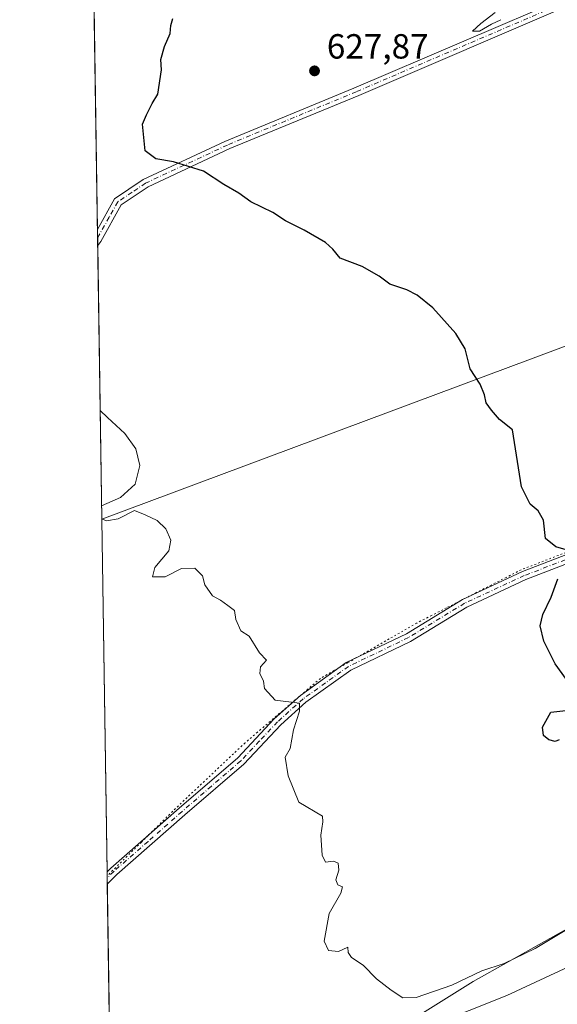
# Model space of a CAD drawing. Units: metres. Extents: x 604037 to 607484, y 4729215 to 4731580.
# Drawn here: x 604037 to 604191, y 4729824 to 4730107 of the extents above; entities that cross this region are included whole.
import ezdxf

# ---------------------------------------------------------------- set-up
doc = ezdxf.new("R2010")
doc.units = ezdxf.units.M
doc.header["$MEASUREMENT"] = 0
doc.linetypes.add('DGN Style 4', pattern=[2.6384748266838614, 1.318413404963828, -0.6592067024819142, 0.001648016756204785, -0.6592067024819142])
doc.linetypes.add('DGN Style 5', pattern=[1.1536117293433497, 0.4944050268614355, -0.6592067024819142])
for name, color, linetype, lineweight in [('Antena Cxs', 7, 'Continuous', 0), ('Arbolado forestal CxS', 92, 'Continuous', 0), ('Camino Cxs', 7, 'Continuous', 0), ('Camino eje', 30, 'DGN Style 4', 13), ('Comarca CxS', 21, 'Continuous', 0), ('Comunidad Autónoma CxS', 142, 'Continuous', 0), ('Cultivos herbáceos CxS', 92, 'Continuous', 0), ('Curva de nivel maestra', 30, 'Continuous', 30), ('Curva de nivel normal', 30, 'Continuous', 0), ('Matorral CxS', 135, 'Continuous', 0), ('Municipio', 91, 'Continuous', 13), ('Municipio CxS', 4, 'Continuous', 0), ('Provincia CxS', 1, 'Continuous', 0), ('Punto de cota en terreno', 7, 'Continuous', 0), ('Rótulo de punto de cota en terreno', 7, 'Continuous', 0), ('Vía pecuaria eje', 92, 'DGN Style 5', 0)]:
    doc.layers.add(name, color=color, linetype=linetype, lineweight=lineweight)
doc.styles.add('Style-Arial', font='txt')

# ---------------------------------------------------------------- blocks, each defined once
blk = doc.blocks.new('*U12')
at = {"layer": 'Cultivos herbáceos CxS', "color": 92, "linetype": 'Continuous', "lineweight": 0}
blk.add_polyline3d([(604414.8874000004, 4730265.973900001, 634.5308999999979), (604429.1974999999, 4730250.124100001, 635.350099999996), (604435.6375000002, 4730239.754100001, 635.4444999999978), (604453.2267000005, 4730202.895400001, 635.0918999999994), (604493.9049000005, 4730122.2829, 643.4174000000058), (604494.5854000002, 4730120.933900001, 643.5663000000059), (604503.6341000004, 4730102.993799999, 645.446100000001), (604465.8154999996, 4730095.745300001, 643.2348999999958), (604465.6838999996, 4730095.720600001, 643.2243000000017), (604462.9949000003, 4730095.205900001, 643.014599999995), (604430.3000999996, 4730088.9419, 640.9467000000004), (604429.1151000002, 4730088.715100001, 640.7911000000023), (604423.7149, 4730087.675000001, 639.9951000000001), (604371.3151000004, 4730077.434900001, 637.4698000000062), (604341.0051999995, 4730070.426100001, 636.3267999999953), (604335.556, 4730068.428300001, 636.1736999999994), (604308.3249000004, 4730058.4465, 634.5144), (604280.8535000002, 4730047.147100001, 632.390400000004), (604238.5544999996, 4730029.738600001, 629.4799999999959), (604060.6934000002, 4729963.346100001, 619.1879000000044), (604051.4845000004, 4730575.6764, 632.3288999999932)], dxfattribs=at)
blk = doc.blocks.new('5PATER')
at = {"layer": 'Antena Cxs', "linetype": 'Continuous', "lineweight": 0}
h = blk.add_hatch(color=51, dxfattribs=at)
edge = h.paths.add_edge_path()
edge.add_ellipse((0, 0), major_axis=(-0.1095731443231308, -0.1110710700762829), ratio=0.9994222409660322, start_angle=0, end_angle=360)

msp = doc.modelspace()

# ---------------------------------------------------------------- linework, layer by layer
at = {"layer": 'Arbolado forestal CxS', "color": 92, "linetype": 'Continuous', "lineweight": 0, "extrusion": (0.0003812860573159852, -0.0253525775093735, 0.999678499035852), "elevation": -119067.4535978748, "flags": 128}
msp.add_lwpolyline([(675119.8791886355, 4718741.79254984), (675119.8791886355, 4718842.977918559)], dxfattribs=at)
at = {"layer": 'Arbolado forestal CxS', "color": 92, "linetype": 'Continuous', "lineweight": 0, "extrusion": (0.0008515719988160276, -0.05664113478492912, 0.9983942391036751), "elevation": -266774.7280312061, "flags": 128}
msp.add_lwpolyline([(675097.1053239757, 4712700.607707296), (675097.1053239757, 4712702.320050091)], dxfattribs=at)
at = {"layer": 'Arbolado forestal CxS', "color": 92, "linetype": 'Continuous', "lineweight": 0, "extrusion": (0.0008535215073064733, -0.056764161693617, 0.9983872502432397), "elevation": -267355.4548308112, "flags": 128}
msp.add_lwpolyline([(675105.4072230849, 4712664.796832548), (675105.4072230849, 4712666.508987032)], dxfattribs=at)
at = {"layer": 'Arbolado forestal CxS', "color": 92, "linetype": 'Continuous', "lineweight": 0, "extrusion": (0.0002446091871745724, -0.01626645141610496, 0.9998676626057436), "elevation": -76173.91244578117, "flags": 128}
msp.add_lwpolyline([(675111.8946218669, 4719544.819795973), (675111.8946218669, 4719626.807513194)], dxfattribs=at)
at = {"layer": 'Arbolado forestal CxS', "color": 92, "linetype": 'Continuous', "lineweight": 0}
for points in [[(604462.9949000003, 4730095.205900001, 643.014599999995), (604430.3000999996, 4730088.9419, 640.9467000000004), (604429.1151000002, 4730088.715100001, 640.7911000000023), (604423.7149, 4730087.675000001, 639.9951000000001), (604371.3151000004, 4730077.434900001, 637.4698000000062), (604341.0051999995, 4730070.426100001, 636.3267999999953), (604335.556, 4730068.428300001, 636.1736999999994), (604308.3249000004, 4730058.4465, 634.5144), (604280.8535000002, 4730047.147100001, 632.390400000004), (604238.5544999996, 4730029.738600001, 629.4799999999959), (604060.6934000002, 4729963.346100001, 619.1879000000044)], [(604063.9205, 4729748.7632, 614.0810000000056), (604060.6934000002, 4729963.346100001, 619.1879000000044), (604238.5544999996, 4730029.738600001, 629.4799999999959), (604280.8535000002, 4730047.147100001, 632.390400000004), (604308.3249000004, 4730058.4465, 634.5144), (604335.556, 4730068.428300001, 636.1736999999994), (604341.0051999995, 4730070.426100001, 636.3267999999953), (604371.3151000004, 4730077.434900001, 637.4698000000062), (604423.7149, 4730087.675000001, 639.9951000000001)], [(604465.3975999998, 4729963.932600001, 641.0899999999965), (604459.7188999997, 4729963.7455, 640.608699999997), (604413.7235000003, 4729955.170700001, 637.4875000000029), (604370.0686999997, 4729959.0691, 634.8634000000021), (604333.2732999995, 4729956.769900001, 631.0917999999947), (604325.0356999999, 4729937.424699999, 629.9661999999954), (604315.5497000003, 4729936.1415, 630.9902000000002), (604292.2040999997, 4729909.878900001, 628.8591000000015), (604273.3073000005, 4729890.034700001, 626.1272999999928), (604218.1507000001, 4729859.443299999, 622.6318000000028), (604167.0544999996, 4729830.775900001, 620.2967999999964), (604121.2111000001, 4729802.108899999, 617.3147999999928), (604098.6571000004, 4729783.155099999, 616.3113000000012), (604082.8926999997, 4729767.7937, 615.7620000000024), (604063.9205, 4729748.7632, 614.0810000000056)], [(604413.7235000003, 4729955.170700001, 637.4875000000029), (604370.0686999997, 4729959.0691, 634.8634000000021), (604333.2732999995, 4729956.769900001, 631.0917999999947), (604325.0356999999, 4729937.424699999, 629.9661999999954), (604315.5497000003, 4729936.1415, 630.9902000000002), (604292.2040999997, 4729909.878900001, 628.8591000000015), (604273.3073000005, 4729890.034700001, 626.1272999999928), (604218.1507000001, 4729859.443299999, 622.6318000000028), (604167.0544999996, 4729830.775900001, 620.2967999999964), (604121.2111000001, 4729802.108899999, 617.3147999999928)]]:
    msp.add_polyline3d(points, dxfattribs=at)
at = {"layer": 'Camino Cxs', "color": 7, "linetype": 'Continuous', "lineweight": 0, "extrusion": (0.001413735043631594, -0.09403198181661344, 0.9955681733306195), "elevation": -443300.8983001297, "flags": 128}
msp.add_lwpolyline([(675097.5957770515, 4699564.970231185), (675097.5957770515, 4699569.540499981)], dxfattribs=at)
at = {"layer": 'Camino Cxs', "color": 7, "linetype": 'Continuous', "lineweight": 0, "extrusion": (-0.04484602354192364, -0.05587373599601459, 0.997430177906366), "elevation": -290753.2890886449, "flags": 128}
msp.add_lwpolyline([(-2489663.04146371, 4056503.901613127), (-2489663.041463709, 4056503.891842763)], dxfattribs=at)
at = {"layer": 'Camino Cxs', "color": 7, "linetype": 'Continuous', "lineweight": 0, "extrusion": (0.002148053194640739, -0.1425890221211518, 0.9897796505475382), "elevation": -672517.4537666792, "flags": 128}
msp.add_lwpolyline([(675239.2996352452, 4672068.910142372), (675239.2996352452, 4672072.364434337)], dxfattribs=at)
at = {"layer": 'Camino Cxs', "color": 7, "linetype": 'Continuous', "lineweight": 0}
for points in [[(604059.4456000002, 4730046.312000001, 623.5138000000006), (604059.4501, 4730046.3201, 623.5142000000051), (604064.2901, 4730055.170100001, 624.0252999999939), (604072.5401, 4730060.690099999, 624.8019999999962), (604095.9600999998, 4730071.620100001, 626.4818999999989), (604132.9101, 4730086.890100001, 628.5206000000035), (604194.6201, 4730113.340100001, 630.8880000000064), (604240.9401000004, 4730132.090100001, 633.8362000000052), (604276.3800999997, 4730147.4801, 636.3208000000013), (604304.1201, 4730158.940099999, 636.8056999999973), (604329.4901000002, 4730169.7301, 637.1826000000001), (604330.8800999997, 4730167.6501, 636.0610000000015), (604305.5100999996, 4730156.860099999, 636.7118999999948), (604277.7701000003, 4730145.4001, 636.1521000000066), (604242.3300999999, 4730130.0101, 633.7635000000009), (604196.0100999996, 4730111.270099999, 630.6661000000023), (604134.3000999996, 4730084.8201, 627.9930000000022), (604097.3501000004, 4730069.550100001, 625.9860999999946), (604073.9301000005, 4730058.620100001, 624.5445999999939), (604066.1901000004, 4730053.4301, 623.9606000000058), (604060.4501, 4730042.950099999, 623.1655000000028), (604059.5201000003, 4730041.770099999, 623.0847000000067)], [(604062.2143999999, 4729862.204700001, 617.7284000000072), (604062.2200999996, 4729862.210100001, 617.7287999999971), (604063.3000999996, 4729863.2501, 617.8831999999966), (604082.8501000004, 4729880.4101, 618.8758999999991), (604099.6501000002, 4729894.920100001, 619.9572999999946), (604110.1101000002, 4729906.0601, 621.0351999999984), (604117.6001000004, 4729912.7501, 621.7936999999947), (604130.7401000002, 4729922.1801, 622.7458999999944), (604147.9600999998, 4729930.440099999, 623.4676000000036), (604164.0500999996, 4729940.300100001, 624.1290000000008), (604181.2500999998, 4729948.280099999, 624.8381999999983), (604204.8300999999, 4729957.4001, 627.1441999999952), (604228.2901, 4729967.8301, 628.6854000000021), (604245.1601, 4729976.3301, 629.4728999999934), (604260.3000999996, 4729986.360099999, 630.7142000000022), (604274.5100999996, 4729993.690099999, 631.2501000000047), (604288.9501, 4730000.210100001, 632.4560000000056), (604310.2701000003, 4730007.280099999, 633.6828999999998), (604330.0500999996, 4730014.300100001, 635.0639999999985), (604346.3800999997, 4730017.840100001, 636.2691000000051), (604355.5100999996, 4730021.1601, 637.467499999999), (604366.2301000003, 4730026.800100001, 637.7618999999977), (604377.3400999998, 4730034.540100001, 637.8509999999952), (604387.9001000002, 4730042.630100001, 638.4982000000019)], [(604341.6901000004, 4730014.090100001, 635.1735999999946), (604330.7401000002, 4730011.890100001, 634.5258999999933), (604311.0800999999, 4730004.920100001, 633.6683000000048), (604289.8601000002, 4729997.870100001, 631.8310000000056), (604275.5900999998, 4729991.440099999, 631.0791000000027), (604261.5701000001, 4729984.200099999, 630.2973000000056), (604246.4200999998, 4729974.1601, 629.5690999999933), (604229.3601000002, 4729965.5701, 628.8251000000018), (604205.7901, 4729955.090100001, 626.9783000000025), (604182.2301000003, 4729945.970100001, 625.3107000000019), (604165.2401000002, 4729938.090100001, 623.7773000000016), (604149.1601, 4729928.2401, 623.0105999999942), (604132.0201000003, 4729920.020099999, 622.4961000000039), (604119.1601, 4729910.800100001, 621.8539000000019), (604111.9401000004, 4729904.350099999, 620.5838999999978), (604101.3800999997, 4729893.110099999, 619.4098999999987), (604084.4901000002, 4729878.530099999, 618.6573000000062), (604065.0000999998, 4729861.4101, 617.5960999999952), (604062.2701000003, 4729858.790100001, 617.2364999999991), (604062.2659, 4729858.7861, 617.235799999995)], [(604205.7901, 4729955.090100001, 626.9783000000025), (604182.2301000003, 4729945.970100001, 625.3107000000019), (604165.2401000002, 4729938.090100001, 623.7773000000016), (604149.1601, 4729928.2401, 623.0105999999942), (604132.0201000003, 4729920.020099999, 622.4961000000039), (604119.1601, 4729910.800100001, 621.8539000000019), (604111.9401000004, 4729904.350099999, 620.5838999999978), (604101.3800999997, 4729893.110099999, 619.4098999999987), (604084.4901000002, 4729878.530099999, 618.6573000000062), (604065.0000999998, 4729861.4101, 617.5960999999952), (604062.2701000003, 4729858.790100001, 617.2364999999991), (604062.2659, 4729858.786, 617.235799999995), (604062.2143999999, 4729862.204700001, 617.7284000000072), (604062.2200999996, 4729862.210100001, 617.7287999999971), (604063.3000999996, 4729863.2501, 617.8831999999966), (604082.8501000004, 4729880.4101, 618.8758999999991), (604099.6501000002, 4729894.920100001, 619.9572999999946), (604110.1101000002, 4729906.0601, 621.0351999999984), (604117.6001000004, 4729912.7501, 621.7936999999947), (604130.7401000002, 4729922.1801, 622.7458999999944), (604147.9600999998, 4729930.440099999, 623.4676000000036), (604164.0500999996, 4729940.300100001, 624.1290000000008), (604181.2500999998, 4729948.280099999, 624.8381999999983), (604204.8300999999, 4729957.4001, 627.1441999999952)]]:
    msp.add_polyline3d(points, dxfattribs=at)
msp.add_polyline3d([(604059.5201000003, 4730041.770099999, 623.0847000000067), (604059.5141000003, 4730041.762499999, 623.0840000000027), (604059.4457, 4730046.312000001, 623.5138000000006), (604059.4501, 4730046.3201, 623.5142000000051), (604064.2901, 4730055.170100001, 624.0252999999939), (604072.5401, 4730060.690099999, 624.8019999999962), (604095.9600999998, 4730071.620100001, 626.4818999999989), (604132.9101, 4730086.890100001, 628.5206000000035), (604194.6201, 4730113.340100001, 630.8880000000064), (604240.9401000004, 4730132.090100001, 633.8362000000052), (604276.3800999997, 4730147.4801, 636.3208000000013), (604304.1201, 4730158.940099999, 636.8056999999973), (604329.4901000002, 4730169.7301, 637.1826000000001), (604330.8800999997, 4730167.6501, 636.0610000000015), (604305.5100999996, 4730156.860099999, 636.7118999999948), (604277.7701000003, 4730145.4001, 636.1521000000066), (604242.3300999999, 4730130.0101, 633.7635000000009), (604196.0100999996, 4730111.270099999, 630.6661000000023), (604134.3000999996, 4730084.8201, 627.9930000000022), (604097.3501000004, 4730069.550100001, 625.9860999999946), (604073.9301000005, 4730058.620100001, 624.5445999999939), (604066.1901000004, 4730053.4301, 623.9606000000058), (604060.4501, 4730042.950099999, 623.1655000000028)], close=True, dxfattribs=at)
at = {"layer": 'Camino eje', "color": 30, "linetype": 'DGN Style 4', "lineweight": 13}
for points in [[(604330.1851000005, 4730168.690099999, 636.6394), (604304.8151000004, 4730157.9001, 636.8460999999952), (604277.0751, 4730146.440099999, 636.2571999999927), (604241.6350999996, 4730131.050100001, 633.8022000000057), (604218.4751000004, 4730121.6801, 632.4533999999985), (604195.3151000004, 4730112.3051, 630.8254000000015), (604133.6051000003, 4730085.8551, 628.2541999999958), (604096.6551000001, 4730070.585100001, 626.244399999996), (604073.2351000002, 4730059.655099999, 624.681700000001), (604069.3651000002, 4730057.0601, 624.3975000000064), (604065.2401000002, 4730054.300100001, 624.0032000000066), (604062.8201000001, 4730049.8751, 623.5795000000071), (604059.4802999999, 4730044.004699999, 623.3016000000061)], [(604193.5301000001, 4729951.6851, 626.0256999999983), (604181.7401000002, 4729947.1251, 624.8408000000054), (604164.6451000003, 4729939.1951, 623.9355000000069), (604148.5601000005, 4729929.340100001, 623.1934000000037), (604131.3800999997, 4729921.100099999, 622.577900000004), (604124.8101000005, 4729916.3851, 621.7847999999941), (604118.3800999997, 4729911.7751, 621.7393000000011), (604111.0251000002, 4729905.2051, 620.7710999999981), (604105.7950999998, 4729899.6351, 620.7796999999991), (604100.5151000004, 4729894.015100001, 619.6491999999998), (604092.0701000001, 4729886.725099999, 619.6855000000069), (604083.6700999998, 4729879.470100001, 618.7369999999937), (604073.9250999996, 4729870.9101, 618.1177000000025), (604064.1501000002, 4729862.3301, 617.5592000000033), (604062.2451, 4729860.5001, 617.4814000000042), (604062.2401000002, 4729860.4954, 617.4808000000048)]]:
    msp.add_polyline3d(points, dxfattribs=at)
at = {"layer": 'Comarca CxS', "color": 21, "linetype": 'Continuous', "lineweight": 0, "flags": 128}
msp.add_lwpolyline([(606238.0020061472, 4729248.004811514), (605252.8990589961, 4729232.926263298), (604892.1301858943, 4729227.404128922), (604071.9500007869, 4729214.849982676), (604060.6933993279, 4729963.344414615), (604040.8252739465, 4731284.451968677)], dxfattribs=at)
at = {"layer": 'Comunidad Autónoma CxS', "color": 142, "linetype": 'Continuous', "lineweight": 0, "flags": 128}
msp.add_lwpolyline([(604892.1301858943, 4729227.404128922), (604071.9500007869, 4729214.849982676), (604060.6933993279, 4729963.344414615), (604040.8252739465, 4731284.451968677), (604037.1600007863, 4731528.169982656), (605878.607925645, 4731556.365821274), (607257.2145270148, 4731577.474737104), (607448.2600008117, 4731580.399982654), (607449.4133600555, 4731506.18332053), (607449.7536528632, 4731484.286069907), (607456.480627581, 4731051.416941816), (607483.051409353, 4729341.633328771), (607484.2100008122, 4729267.079982677), (606557.3443339005, 4729252.892847529), (606238.0020061472, 4729248.004811514), (605252.8990589961, 4729232.926263298)], close=True, dxfattribs=at)
at = {"layer": 'Cultivos herbáceos CxS', "color": 92, "linetype": 'Continuous', "lineweight": 0, "extrusion": (-0.001116539558424403, 0.07424275377884114, 0.9972395734480001), "elevation": 351118.9225881154, "flags": 128}
msp.add_lwpolyline([(-675118.4471308659, -4707351.367881959), (-675118.4471308659, -4707539.420190386)], dxfattribs=at)
at = {"layer": 'Cultivos herbáceos CxS', "color": 92, "linetype": 'Continuous', "lineweight": 0, "extrusion": (0.0003908657471605844, -0.02598975638201035, 0.999662132816469), "elevation": -122073.4197165719, "flags": 128}
msp.add_lwpolyline([(675119.3235040498, 4718846.94708004), (675119.3235040498, 4718849.25542087)], dxfattribs=at)
at = {"layer": 'Cultivos herbáceos CxS', "color": 92, "linetype": 'Continuous', "lineweight": 0, "extrusion": (0.0008937584841737528, -0.05946543736462884, 0.998229964965391), "elevation": -280111.979505499, "flags": 128}
msp.add_lwpolyline([(675075.2372110303, 4712111.423016356), (675075.2372110302, 4712113.669445854)], dxfattribs=at)
at = {"layer": 'Cultivos herbáceos CxS', "color": 92, "linetype": 'Continuous', "lineweight": 0, "extrusion": (0.0007763912997658916, -0.05162538007521475, 0.9986662191886934), "elevation": -243098.805978378, "flags": 128}
msp.add_lwpolyline([(675118.0149621909, 4714081.203844354), (675118.0149621908, 4714159.733853386)], dxfattribs=at)
at = {"layer": 'Cultivos herbáceos CxS', "color": 92, "linetype": 'Continuous', "lineweight": 0}
msp.add_polyline3d([(604462.9949000003, 4730095.205900001, 643.014599999995), (604430.3000999996, 4730088.9419, 640.9467000000004), (604429.1151000002, 4730088.715100001, 640.7911000000023), (604423.7149, 4730087.675000001, 639.9951000000001), (604371.3151000004, 4730077.434900001, 637.4698000000062), (604341.0051999995, 4730070.426100001, 636.3267999999953), (604335.556, 4730068.428300001, 636.1736999999994), (604308.3249000004, 4730058.4465, 634.5144), (604280.8535000002, 4730047.147100001, 632.390400000004), (604238.5544999996, 4730029.738600001, 629.4799999999959), (604060.6934000002, 4729963.346100001, 619.1879000000044)], dxfattribs=at)
at = {"layer": 'Curva de nivel maestra', "color": 30, "linetype": 'Continuous', "lineweight": 30, "elevation": 625, "flags": 128}
for points in [[(604194.4400000004, 4729954.360099999), (604190.7800000003, 4729955.3301), (604187.7999999998, 4729957.7501), (604187.25, 4729963.020099999), (604185.7199999997, 4729965.7401), (604183.4000000004, 4729967.640100001), (604180.9000000004, 4729972.5801), (604178.3399999999, 4729988.880100001), (604174.5999999996, 4729991.9301), (604172.3899999997, 4729994.550100001), (604170.79, 4729996.640100001), (604170.3600000005, 4729998.9801), (604169.1200000001, 4730001.9801), (604166.2800000003, 4730006.4001), (604164.7599999999, 4730012.140100001), (604162.1299999999, 4730016.5801), (604155.5599999996, 4730023.880100001), (604151.0899999999, 4730027.5701), (604148.0599999996, 4730029.040100001), (604143.1699999999, 4730030.640100001), (604140.1699999999, 4730032.9801), (604135.25, 4730035.720100001), (604128.9800000006, 4730038.120100001), (604126.8799999999, 4730040.690099999), (604124.8200000003, 4730042.630100001), (604118.7000000002, 4730046.170100001), (604113.3399999999, 4730048.840100001), (604109.6600000003, 4730051.270099999), (604103.4100000003, 4730054.300100001), (604099.9699999997, 4730056.800100001), (604095.6100000005, 4730059.280099999), (604089.7800000003, 4730063.0801), (604081.2100000001, 4730065.7601), (604076.1299999999, 4730066.600099999), (604073.1399999997, 4730068.940099999), (604072.3200000003, 4730076.5601), (604073.4900000002, 4730079.190099999), (604075.1299999999, 4730082.530099999), (604076.7800000003, 4730085.190099999), (604077.7800000003, 4730092.110099999), (604077.5800000001, 4730095.090100001), (604078.6600000003, 4730098.860099999), (604080.3200000003, 4730102.530099999), (604080.4500000002, 4730104.860099999), (604081.0599999996, 4730106.860099999)], [(604193.8200000003, 4729917.340100001), (604190.6100000005, 4729921.850099999), (604187.3499999996, 4729928.3301), (604186.25, 4729932.6801), (604187.0899999999, 4729935.9801), (604189.4800000006, 4729940.9901), (604191.3200000003, 4729946.210100001)], [(604191.7400000002, 4729900.0001), (604190.5499999998, 4729899.600099999), (604188.7699999996, 4729900.0801), (604187.2199999997, 4729901.270099999), (604186.9500000002, 4729903.6601), (604189.3499999996, 4729907.9801), (604194.5300000003, 4729908.590100001)]]:
    msp.add_lwpolyline(points, dxfattribs=at)
at = {"layer": 'Curva de nivel normal', "color": 30, "linetype": 'Continuous', "lineweight": 0, "flags": 128}
for points, elevation in [([(604175.0499999998, 4730106.520099999), (604172.3899999997, 4730105.270099999), (604168.9400000004, 4730103.2601), (604166.9299999997, 4730103.2401), (604169.2999999998, 4730105.470100001), (604173.3899999997, 4730108.600099999)], 630.0000000000001), ([(604060.6366999998, 4729967.1139), (604066.0700000003, 4729969.540100001), (604070.29, 4729973.3101), (604071.5899999999, 4729978.6501), (604070.4500000002, 4729983.470100001), (604067.2999999998, 4729987.880100001), (604062.3399999999, 4729992.4801), (604060.2249999996, 4729994.488500001)], 620), ([(604196.8200000003, 4729847.340100001), (604184.8200000003, 4729840.200099999), (604175.9699999997, 4729835.950099999), (604169.54, 4729833.8101), (604161, 4729829.670100001), (604150.7199999997, 4729826.200099999), (604146.9400000004, 4729826.100099999), (604143.6399999997, 4729828.270099999), (604139.3499999996, 4729831.520099999), (604135.5999999996, 4729835.4301), (604132.2300000006, 4729837.670100001), (604131.25, 4729839.050100001), (604131.1799999997, 4729840.5701), (604128.4699999997, 4729839.3301), (604125.6699999999, 4729839.630100001), (604124.4199999999, 4729842.3301), (604125.8399999999, 4729850.2301), (604129.2100000001, 4729856.090100001), (604129.6100000005, 4729857.890100001), (604128.3200000003, 4729858.4801), (604127.7599999999, 4729859.880100001), (604128.6500000004, 4729862.6601), (604128.4199999999, 4729864.670100001), (604127.0999999996, 4729865.300100001), (604124.8099999996, 4729864.970100001), (604123.8099999996, 4729866.970100001), (604123.4299999997, 4729872.670100001), (604124.04, 4729876.520099999), (604123.9400000004, 4729878.1801), (604117.1799999997, 4729882.210100001), (604114.0599999996, 4729889.700099999), (604113.25, 4729895.050100001), (604114.6200000001, 4729897.5601), (604115.6600000003, 4729902.890100001), (604117.3399999999, 4729908.220100001), (604117.3099999996, 4729910.5801), (604110.3799999999, 4729911.4101), (604107.3499999996, 4729914.770099999), (604107.0199999996, 4729916.890100001), (604105.9800000006, 4729919.020099999), (604106.1500000004, 4729920.950099999), (604107.8600000005, 4729922.870100001), (604105.8300000001, 4729924.9901), (604102.9400000004, 4729929.7601), (604100.5099999999, 4729931.3301), (604099.0899999999, 4729934.5701), (604098.7300000006, 4729937.140100001), (604096.8099999996, 4729938.5801), (604094.7000000002, 4729940.0701), (604092.4400000004, 4729941.3301), (604090.25, 4729944.520099999), (604089.5099999999, 4729947.020099999), (604087.3300000001, 4729949.280099999), (604083.5, 4729949.190099999), (604078.8200000003, 4729946.800100001), (604075.1900000004, 4729946.8201), (604075.9199999999, 4729949.4801), (604079.8899999997, 4729954.220100001), (604080.5099999999, 4729957.2401), (604079.0199999996, 4729960.5801), (604076.5599999996, 4729962.9001), (604073.0999999996, 4729964.5701), (604070.0700000003, 4729965.800100001), (604065.4100000003, 4729963.450099999), (604062.0499999998, 4729962.8101), (604060.6924000002, 4729963.4124)], 620), ([(604382.4299999997, 4729882.5601), (604374.6399999997, 4729883.4801), (604364.4500000002, 4729883.6501), (604357.4500000002, 4729884.210100001), (604349.0199999996, 4729884.170100001), (604338.6500000004, 4729882.690099999), (604322.0999999996, 4729879.4001), (604314.8799999999, 4729878.780099999), (604304.4299999997, 4729877.270099999), (604295.7000000002, 4729873.380100001), (604291.6399999997, 4729871.340100001), (604287.8600000005, 4729868.6801), (604280.5599999996, 4729866.890100001), (604271.4400000004, 4729863.610099999), (604260.5599999996, 4729858.5101), (604249.4900000002, 4729853.9801), (604241.1900000004, 4729851.780099999), (604231.9199999999, 4729849.970100001), (604219.0800000001, 4729845.140100001), (604204.0599999996, 4729839.450099999), (604176.75, 4729826.780099999), (604144.4000000004, 4729813.8101)], 615)]:
    msp.add_lwpolyline(points, dxfattribs=dict(at, elevation=elevation))
at = {"layer": 'Matorral CxS', "color": 135, "linetype": 'Continuous', "lineweight": 0}
for points in [[(604465.3975999998, 4729963.932600001, 641.0899999999965), (604459.7188999997, 4729963.7455, 640.608699999997), (604413.7235000003, 4729955.170700001, 637.4875000000029), (604370.0686999997, 4729959.0691, 634.8634000000021), (604333.2732999995, 4729956.769900001, 631.0917999999947), (604325.0356999999, 4729937.424699999, 629.9661999999954), (604315.5497000003, 4729936.1415, 630.9902000000002), (604292.2040999997, 4729909.878900001, 628.8591000000015), (604273.3073000005, 4729890.034700001, 626.1272999999928), (604218.1507000001, 4729859.443299999, 622.6318000000028), (604167.0544999996, 4729830.775900001, 620.2967999999964), (604121.2111000001, 4729802.108899999, 617.3147999999928), (604098.6571000004, 4729783.155099999, 616.3113000000012), (604082.8926999997, 4729767.7937, 615.7620000000024), (604063.9205, 4729748.7632, 614.0810000000056)], [(604121.2111000001, 4729802.108899999, 617.3147999999928), (604167.0544999996, 4729830.775900001, 620.2967999999964), (604218.1507000001, 4729859.443299999, 622.6318000000028), (604273.3073000005, 4729890.034700001, 626.1272999999928), (604292.2040999997, 4729909.878900001, 628.8591000000015), (604315.5497000003, 4729936.1415, 630.9902000000002), (604325.0356999999, 4729937.424699999, 629.9661999999954), (604333.2732999995, 4729956.769900001, 631.0917999999947), (604370.0686999997, 4729959.0691, 634.8634000000021), (604413.7235000003, 4729955.170700001, 637.4875000000029)]]:
    msp.add_polyline3d(points, dxfattribs=at)
at = {"layer": 'Municipio', "color": 91, "linetype": 'Continuous', "lineweight": 13, "flags": 128}
msp.add_lwpolyline([(604060.6933993285, 4729963.344414614), (604238.5580000022, 4730029.740000002), (604280.8600000006, 4730047.146999998), (604308.3289999999, 4730058.45), (604341.0110000003, 4730070.434000002), (604371.3210000015, 4730077.436000003), (604423.7140000005, 4730087.683000002), (604429.1210000011, 4730088.719000002), (604462.9970000024, 4730095.211999999), (604503.6380000013, 4730103.001), (604494.5870000023, 4730120.938000001), (604453.2320000008, 4730202.9), (604435.6370000015, 4730239.753000001), (604429.1950000023, 4730250.125999998), (604414.8909999997, 4730265.979000002), (604411.0670000003, 4730270.217000001), (604387.3340000008, 4730296.519), (604381.6050000007, 4730302.869999999), (604925.1890000007, 4730378.857), (604926.3070000008, 4730379.013000002), (604931.9730000017, 4730379.804999998), (604932.5870000016, 4730379.890000002), (605037.3500000008, 4730394.533999999)], dxfattribs=at)
msp.add_lwpolyline([(604060.6933993285, 4729963.344414614), (604238.5580000022, 4730029.740000002), (604280.8600000006, 4730047.146999998), (604308.3289999999, 4730058.45), (604341.0110000003, 4730070.434000002), (604371.3210000015, 4730077.436000003), (604423.7140000005, 4730087.683000002), (604429.1210000011, 4730088.719000002), (604462.9970000024, 4730095.211999999), (604503.6380000013, 4730103.001), (604494.5870000023, 4730120.938000001), (604453.2320000008, 4730202.9), (604435.6370000015, 4730239.753000001), (604429.1950000023, 4730250.125999998), (604414.8909999997, 4730265.979000002), (604411.0670000003, 4730270.217000001), (604387.3340000008, 4730296.519), (604381.6050000007, 4730302.869999999), (604925.1890000007, 4730378.857), (604926.3070000008, 4730379.013000002), (604931.9730000017, 4730379.804999998), (604932.5870000016, 4730379.890000002), (605037.3500000008, 4730394.533999999)], dxfattribs=at)
at = {"layer": 'Municipio CxS', "color": 4, "linetype": 'Continuous', "lineweight": 0, "flags": 128}
for points in [[(604925.1890000001, 4730378.857000001), (604381.6050000002, 4730302.869999998), (604387.3340000003, 4730296.518999999), (604411.0669999997, 4730270.217), (604414.8909999991, 4730265.979), (604429.1949999994, 4730250.125999999), (604435.637000001, 4730239.753), (604453.2320000002, 4730202.899999999), (604494.5869999994, 4730120.938), (604503.6380000006, 4730103.000999999), (604462.9969999996, 4730095.211999998), (604429.1210000005, 4730088.719000001), (604423.7139999999, 4730087.683000001), (604371.3210000009, 4730077.436000002), (604341.0109999997, 4730070.434000001), (604308.3289999993, 4730058.449999999), (604280.86, 4730047.147), (604238.5579999994, 4730029.74), (604060.6933993279, 4729963.344414615), (604040.8252739465, 4731284.451968677)], [(604892.1301858943, 4729227.404128922), (604071.9500007869, 4729214.849982676), (604060.6933993279, 4729963.344414615), (604238.5579999994, 4730029.74), (604280.86, 4730047.147), (604308.3289999993, 4730058.449999999), (604341.0109999997, 4730070.434000001), (604371.3210000009, 4730077.436000002), (604423.7139999999, 4730087.683000001), (604429.1210000005, 4730088.719000001), (604462.9969999996, 4730095.211999998), (604503.6380000006, 4730103.000999999), (604494.5869999994, 4730120.938), (604453.2320000002, 4730202.899999999), (604435.637000001, 4730239.753), (604429.1949999994, 4730250.125999999), (604414.8909999991, 4730265.979), (604411.0669999997, 4730270.217), (604387.3340000003, 4730296.518999999), (604381.6050000002, 4730302.869999998), (604925.1890000001, 4730378.857000001)]]:
    msp.add_lwpolyline(points, dxfattribs=at)
at = {"layer": 'Provincia CxS', "color": 1, "linetype": 'Continuous', "lineweight": 0, "flags": 128}
msp.add_lwpolyline([(604892.1301858943, 4729227.404128922), (604071.9500007869, 4729214.849982676), (604060.6933993279, 4729963.344414615), (604040.8252739465, 4731284.451968677), (604037.1600007863, 4731528.169982656), (605878.607925645, 4731556.365821274), (607257.2145270148, 4731577.474737104), (607448.2600008117, 4731580.399982654), (607449.4133600555, 4731506.18332053), (607449.7536528632, 4731484.286069907), (607456.480627581, 4731051.416941816), (607483.051409353, 4729341.633328771), (607484.2100008122, 4729267.079982677), (606557.3443339005, 4729252.892847529), (606238.0020061472, 4729248.004811514), (605252.8990589961, 4729232.926263298)], close=True, dxfattribs=at)
at = {"layer": 'Vía pecuaria eje', "color": 92, "linetype": 'DGN Style 5', "lineweight": 0}
msp.add_polyline3d([(604193.6730000004, 4729953.758500001, 626.042100000006), (604189.3981999997, 4729952.105900001, 626.3475000000036), (604185.1233999999, 4729950.453199999, 625.9263999999966), (604180.8486000003, 4729948.800600001, 624.9279999999999), (604176.5716000004, 4729946.6165, 624.8929000000062), (604172.2945999998, 4729944.432499999, 625.236699999994), (604168.0175999999, 4729942.248400001, 624.1399999999994), (604165.7167999997, 4729941.0735, 624.1316999999982), (604163.7406000001, 4729940.064300001, 624.1051000000007), (604163.2880999995, 4729939.8332, 624.0840000000027), (604159.4636000004, 4729937.880200001, 624.2480999999971), (604155.1865999997, 4729935.6962, 624.0096000000049), (604150.9095999999, 4729933.5121, 623.6319999999978), (604146.9670000002, 4729931.2432, 623.7057999999961), (604143.0244000005, 4729928.974199999, 623.261400000003), (604139.0817999998, 4729926.7053, 623.3714999999938), (604135.1392000001, 4729924.4364, 622.9532000000036), (604133.6149000004, 4729923.5592, 622.8307000000059), (604131.1966000004, 4729922.167500001, 622.7016000000004), (604128.8025000002, 4729920.7897, 622.5656000000017), (604127.2539999997, 4729919.898499999, 622.2688000000053), (604123.3114, 4729917.629600001, 622.031799999997), (604119.7123999996, 4729914.5529, 621.9388000000035), (604117.6226000005, 4729912.7664, 621.7949999999983), (604117.5195000004, 4729912.678200001, 621.7862000000023), (604116.1133000003, 4729911.476100001, 621.9467000000004), (604112.5142999999, 4729908.3994, 621.1983999999939), (604108.9153000005, 4729905.3226, 620.9909999999945), (604105.3162000002, 4729902.2459, 620.3306000000011), (604101.7171999998, 4729899.1691, 620.3175000000047), (604098.3997, 4729896.033700001, 620.4625999999989), (604095.0821000002, 4729892.898200001, 620.2299000000058), (604091.7646000005, 4729889.762800001, 620.2752000000038), (604088.4471000005, 4729886.627400001, 620.2115999999951), (604085.1294999998, 4729883.491900001, 619.1882999999943), (604081.8119999999, 4729880.3565, 618.870299999995), (604078.5487000003, 4729877.1359, 618.4137999999948), (604075.2854000004, 4729873.915300001, 618.2602999999945), (604073.9567, 4729872.604, 618.0442999999941), (604072.0219999999, 4729870.694700001, 618.0032999999967), (604068.7587000001, 4729867.474099999, 618.0261000000028), (604065.4954000004, 4729864.253500001, 617.8276999999945), (604062.2320999998, 4729861.0329, 617.5583999999944)], dxfattribs=at)

# ---------------------------------------------------------------- block references
at = {"layer": 'Cultivos herbáceos CxS', "color": 92, "linetype": 'Continuous', "lineweight": 0}
msp.add_blockref('*U12', (0, 0), dxfattribs=at)
at = {"layer": 'Punto de cota en terreno', "color": 7, "linetype": 'Continuous', "lineweight": 0, "xscale": 10, "yscale": 10, "zscale": 10}
msp.add_blockref('5PATER', (604121.6399999997, 4730091.84, 627.8699999999953), dxfattribs=at)

# ---------------------------------------------------------------- texts
at = {"layer": 'Rótulo de punto de cota en terreno', "color": 7, "linetype": 'Continuous', "lineweight": 0, "style": 'Style-Arial'}
msp.add_text('627,87', height=7.000000000000002, dxfattribs=at).set_placement((604125.1677999999, 4730095.367799999))

doc.saveas('drawing.dxf')
